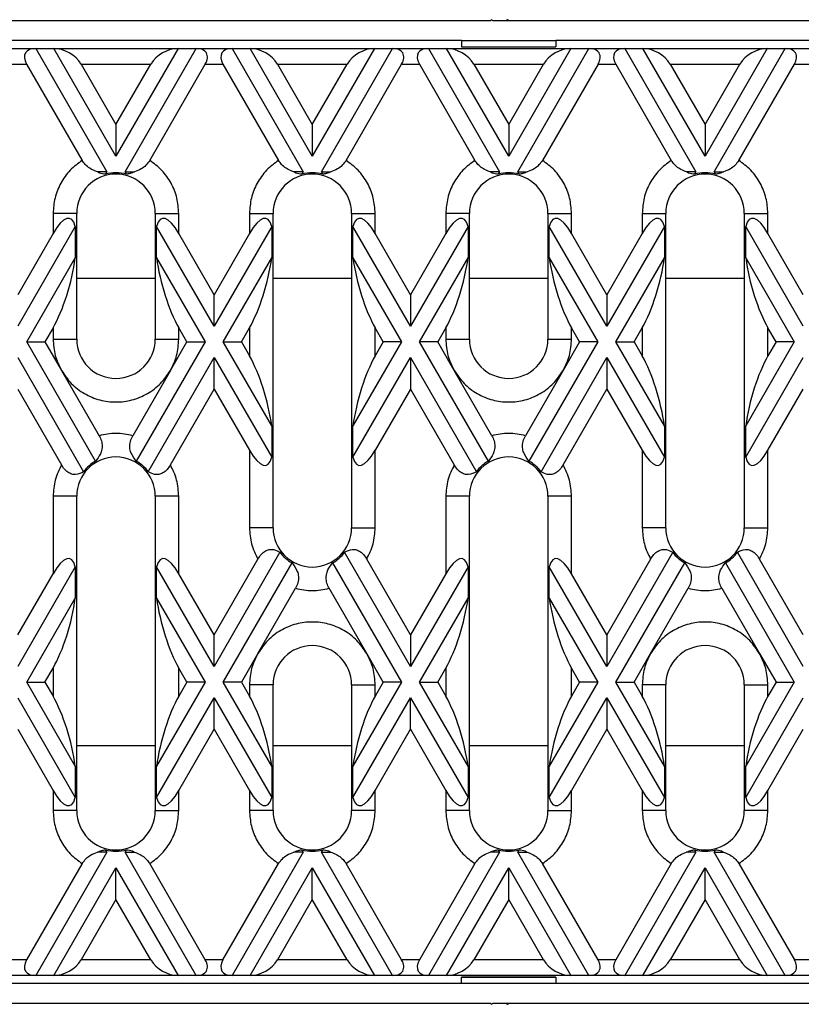
# Model space of a CAD drawing. Units: millimetres. Extents: x -486 to 5376, y -31 to 3696.
# Drawn here: x 2429 to 2678, y 1614 to 1927 of the extents above; entities that cross this region are included whole.
import ezdxf

# ---------------------------------------------------------------- set-up
doc = ezdxf.new("R2010")
doc.units = ezdxf.units.MM
doc.header["$LTSCALE"] = 10

msp = doc.modelspace()

# ---------------------------------------------------------------- linework, layer by layer
at = {"color": 7, "linetype": 'Continuous', "lineweight": 30}
for p, q in [((2578.627, 1926.835), (2271.877, 1926.835)), ((2579.002, 1927.21), (2578.627, 1926.835)), ((2579.377, 1926.835), (2579.002, 1927.21)), ((2583.627, 1926.835), (2579.377, 1926.835)), ((2584.002, 1927.21), (2583.627, 1926.835)), ((2584.377, 1926.835), (2583.627, 1926.835)), ((2584.377, 1926.835), (2584.002, 1927.21)), ((2896.877, 1926.835), (2584.377, 1926.835)), ((2569.377, 1920.585), (2286.877, 1920.585)), ((2569.377, 1920.585), (2599.377, 1920.585)), ((2569.377, 1920.585), (2569.377, 1918.588)), ((2819.377, 1920.585), (2599.377, 1920.585)), ((2599.377, 1920.585), (2599.377, 1918.588)), ((2422.423, 1918.085), (2433.831, 1918.085)), ((2433.831, 1918.085), (2456.49, 1878.838)), ((2433.831, 1918.085), (2439.605, 1918.085)), ((2459.377, 1883.838), (2439.605, 1918.085)), ((2439.605, 1918.085), (2479.149, 1918.085)), ((2479.149, 1918.085), (2459.377, 1883.838)), ((2462.264, 1878.838), (2484.923, 1918.085)), ((2479.149, 1918.085), (2484.923, 1918.085)), ((2484.923, 1918.085), (2496.331, 1918.085)), ((2496.331, 1918.085), (2518.99, 1878.838)), ((2496.331, 1918.085), (2502.104, 1918.085)), ((2521.877, 1883.838), (2502.104, 1918.085)), ((2502.104, 1918.085), (2541.649, 1918.085)), ((2541.649, 1918.085), (2521.877, 1883.838)), ((2524.764, 1878.838), (2547.423, 1918.085)), ((2541.649, 1918.085), (2547.423, 1918.085)), ((2547.423, 1918.085), (2558.831, 1918.085)), ((2558.831, 1918.085), (2581.49, 1878.838)), ((2558.831, 1918.085), (2564.604, 1918.085)), ((2584.377, 1883.838), (2564.604, 1918.085)), ((2564.604, 1918.085), (2604.149, 1918.085)), ((2569.374, 1918.534), (2599.38, 1918.534)), ((2569.377, 1918.588), (2599.377, 1918.588)), ((2604.149, 1918.085), (2584.377, 1883.838)), ((2587.264, 1878.838), (2609.923, 1918.085)), ((2604.149, 1918.085), (2609.923, 1918.085)), ((2609.923, 1918.085), (2621.331, 1918.085)), ((2621.331, 1918.085), (2643.99, 1878.838)), ((2621.331, 1918.085), (2627.104, 1918.085)), ((2646.877, 1883.838), (2627.104, 1918.085)), ((2627.104, 1918.085), (2666.649, 1918.085)), ((2666.649, 1918.085), (2646.877, 1883.838)), ((2649.764, 1878.838), (2672.423, 1918.085)), ((2666.649, 1918.085), (2672.423, 1918.085)), ((2672.423, 1918.085), (2683.831, 1918.085)), ((2425.31, 1913.085), (2430.944, 1913.085)), ((2430.944, 1913.085), (2448.63, 1882.452)), ((2448.265, 1913.085), (2459.377, 1893.838)), ((2448.265, 1913.085), (2470.489, 1913.085)), ((2459.377, 1893.838), (2470.489, 1913.085)), ((2470.124, 1882.452), (2487.81, 1913.085)), ((2487.81, 1913.085), (2493.444, 1913.085)), ((2493.444, 1913.085), (2511.13, 1882.452)), ((2510.765, 1913.085), (2521.877, 1893.838)), ((2510.765, 1913.085), (2532.989, 1913.085)), ((2521.877, 1893.838), (2532.989, 1913.085)), ((2532.624, 1882.452), (2550.31, 1913.085)), ((2550.31, 1913.085), (2555.944, 1913.085)), ((2555.944, 1913.085), (2573.63, 1882.452)), ((2573.265, 1913.085), (2584.377, 1893.838)), ((2573.265, 1913.085), (2595.489, 1913.085)), ((2584.377, 1893.838), (2595.489, 1913.085)), ((2612.81, 1913.085), (2595.124, 1882.452)), ((2612.81, 1913.085), (2618.444, 1913.085)), ((2618.444, 1913.085), (2636.13, 1882.452)), ((2635.765, 1913.085), (2646.877, 1893.838)), ((2635.765, 1913.085), (2657.989, 1913.085)), ((2646.877, 1893.838), (2657.989, 1913.085)), ((2657.624, 1882.452), (2675.31, 1913.085)), ((2675.31, 1913.085), (2680.944, 1913.085)), ((2459.377, 1893.838), (2459.377, 1883.838)), ((2521.877, 1893.838), (2521.877, 1883.838)), ((2584.377, 1893.838), (2584.377, 1883.838)), ((2646.877, 1893.838), (2646.877, 1883.838)), ((2456.49, 1878.838), (2453.484, 1878.838)), ((2456.49, 1878.838), (2456.052, 1878.079)), ((2462.264, 1878.838), (2465.27, 1878.838)), ((2462.702, 1878.079), (2462.264, 1878.838)), ((2518.99, 1878.838), (2515.984, 1878.838)), ((2518.99, 1878.838), (2518.552, 1878.079)), ((2524.764, 1878.838), (2527.77, 1878.838)), ((2525.202, 1878.079), (2524.764, 1878.838)), ((2581.49, 1878.838), (2578.484, 1878.838)), ((2581.49, 1878.838), (2581.052, 1878.079)), ((2587.264, 1878.838), (2590.27, 1878.838)), ((2587.702, 1878.079), (2587.264, 1878.838)), ((2643.99, 1878.838), (2640.984, 1878.838)), ((2643.99, 1878.838), (2643.552, 1878.079)), ((2649.764, 1878.838), (2652.77, 1878.838)), ((2650.202, 1878.079), (2649.764, 1878.838)), ((2439.377, 1865.585), (2439.377, 1859.197)), ((2446.877, 1865.585), (2439.377, 1865.585)), ((2446.877, 1825.585), (2446.877, 1865.585)), ((2471.877, 1865.585), (2471.877, 1825.585)), ((2471.877, 1865.585), (2479.377, 1865.585)), ((2479.377, 1859.197), (2479.377, 1865.585)), ((2501.877, 1865.585), (2501.877, 1859.197)), ((2501.877, 1865.585), (2509.377, 1865.585)), ((2509.377, 1765.585), (2509.377, 1865.585)), ((2534.377, 1865.585), (2534.377, 1765.585)), ((2534.377, 1865.585), (2541.877, 1865.585)), ((2541.877, 1859.197), (2541.877, 1865.585)), ((2564.377, 1865.585), (2564.377, 1859.197)), ((2571.877, 1865.585), (2564.377, 1865.585)), ((2571.877, 1825.585), (2571.877, 1865.585)), ((2596.877, 1865.585), (2596.877, 1825.585)), ((2596.877, 1865.585), (2604.377, 1865.585)), ((2604.377, 1859.197), (2604.377, 1865.585)), ((2626.877, 1865.585), (2626.877, 1859.197)), ((2626.877, 1865.585), (2634.377, 1865.585)), ((2634.377, 1765.585), (2634.377, 1865.585)), ((2659.377, 1865.585), (2659.377, 1765.585)), ((2659.377, 1865.585), (2666.877, 1865.585)), ((2666.877, 1859.197), (2666.877, 1865.585)), ((2446.448, 1861.444), (2428.127, 1829.711)), ((2446.448, 1861.444), (2446.448, 1851.444)), ((2472.306, 1851.444), (2472.306, 1861.444)), ((2490.627, 1829.711), (2472.306, 1861.444)), ((2508.948, 1861.444), (2490.627, 1829.711)), ((2508.948, 1861.444), (2508.948, 1851.444)), ((2534.806, 1851.444), (2534.806, 1861.444)), ((2553.127, 1829.711), (2534.806, 1861.444)), ((2571.448, 1861.444), (2553.127, 1829.711)), ((2571.448, 1861.444), (2571.448, 1851.444)), ((2597.306, 1851.444), (2597.306, 1861.444)), ((2615.627, 1829.711), (2597.306, 1861.444)), ((2633.948, 1861.444), (2615.627, 1829.711)), ((2633.948, 1861.444), (2633.948, 1851.444)), ((2659.806, 1851.444), (2659.806, 1861.444)), ((2678.127, 1829.711), (2659.806, 1861.444)), ((2439.377, 1859.197), (2428.127, 1839.711)), ((2490.627, 1839.711), (2479.377, 1859.197)), ((2501.877, 1859.197), (2490.627, 1839.711)), ((2553.127, 1839.711), (2541.877, 1859.197)), ((2564.377, 1859.197), (2553.127, 1839.711)), ((2615.627, 1839.711), (2604.377, 1859.197)), ((2626.877, 1859.197), (2615.627, 1839.711)), ((2678.127, 1839.711), (2666.877, 1859.197)), ((2431.014, 1824.711), (2446.448, 1851.444)), ((2472.306, 1851.444), (2487.74, 1824.711)), ((2493.514, 1824.711), (2508.948, 1851.444)), ((2534.806, 1851.444), (2550.24, 1824.711)), ((2556.014, 1824.711), (2571.448, 1851.444)), ((2597.306, 1851.444), (2612.74, 1824.711)), ((2618.514, 1824.711), (2633.948, 1851.444)), ((2659.806, 1851.444), (2675.24, 1824.711)), ((2490.627, 1829.711), (2490.627, 1839.711)), ((2553.127, 1839.711), (2553.127, 1829.711)), ((2615.627, 1839.711), (2615.627, 1829.711)), ((2439.377, 1829.197), (2436.787, 1824.711)), ((2439.377, 1829.197), (2439.377, 1825.585)), ((2479.377, 1825.585), (2479.377, 1829.197)), ((2481.967, 1824.711), (2479.377, 1829.197)), ((2499.287, 1824.711), (2501.877, 1829.197)), ((2501.877, 1829.197), (2501.877, 1820.226)), ((2541.877, 1820.226), (2541.877, 1829.197)), ((2544.467, 1824.711), (2541.877, 1829.197)), ((2564.377, 1829.197), (2561.787, 1824.711)), ((2564.377, 1829.197), (2564.377, 1825.585)), ((2604.377, 1825.585), (2604.377, 1829.197)), ((2606.967, 1824.711), (2604.377, 1829.197)), ((2624.287, 1824.711), (2626.877, 1829.197)), ((2626.877, 1829.197), (2626.877, 1820.226)), ((2666.877, 1820.226), (2666.877, 1829.197)), ((2669.467, 1824.711), (2666.877, 1829.197)), ((2452.912, 1786.781), (2431.014, 1824.711)), ((2431.014, 1824.711), (2436.787, 1824.711)), ((2436.787, 1824.711), (2442.056, 1815.585)), ((2439.377, 1825.585), (2446.877, 1825.585)), ((2487.74, 1824.711), (2465.841, 1786.781)), ((2471.877, 1825.585), (2479.377, 1825.585)), ((2476.697, 1815.585), (2481.967, 1824.711)), ((2481.967, 1824.711), (2487.74, 1824.711)), ((2493.514, 1824.711), (2499.287, 1824.711)), ((2508.948, 1797.978), (2493.514, 1824.711)), ((2499.287, 1824.711), (2501.877, 1820.226)), ((2550.24, 1824.711), (2534.806, 1797.978)), ((2544.467, 1824.711), (2541.877, 1820.226)), ((2550.24, 1824.711), (2544.467, 1824.711)), ((2577.912, 1786.781), (2556.014, 1824.711)), ((2561.787, 1824.711), (2556.014, 1824.711)), ((2567.056, 1815.585), (2561.787, 1824.711)), ((2564.377, 1825.585), (2571.877, 1825.585)), ((2612.74, 1824.711), (2590.841, 1786.781)), ((2596.877, 1825.585), (2604.377, 1825.585)), ((2606.967, 1824.711), (2601.697, 1815.585)), ((2612.74, 1824.711), (2606.967, 1824.711)), ((2618.514, 1824.711), (2624.287, 1824.711)), ((2633.948, 1797.978), (2618.514, 1824.711)), ((2624.287, 1824.711), (2626.877, 1820.226)), ((2675.24, 1824.711), (2659.806, 1797.978)), ((2669.467, 1824.711), (2666.877, 1820.226)), ((2675.24, 1824.711), (2669.467, 1824.711)), ((2428.127, 1819.711), (2449.085, 1783.41)), ((2469.669, 1783.41), (2490.627, 1819.711)), ((2490.627, 1809.711), (2490.627, 1819.711)), ((2490.627, 1819.711), (2508.948, 1787.978)), ((2534.806, 1787.978), (2553.127, 1819.711)), ((2553.127, 1819.711), (2553.127, 1809.711)), ((2553.127, 1819.711), (2574.085, 1783.41)), ((2594.669, 1783.41), (2615.627, 1819.711)), ((2615.627, 1819.711), (2615.627, 1809.711)), ((2615.627, 1819.711), (2633.948, 1787.978)), ((2659.806, 1787.978), (2678.127, 1819.711)), ((2442.056, 1815.585), (2454.025, 1794.855)), ((2476.697, 1815.585), (2464.729, 1794.855)), ((2579.025, 1794.855), (2567.056, 1815.585)), ((2601.697, 1815.585), (2589.729, 1794.855)), ((2428.127, 1809.711), (2442.056, 1785.585)), ((2476.697, 1785.585), (2490.627, 1809.711)), ((2490.627, 1809.711), (2501.877, 1790.226)), ((2553.127, 1809.711), (2541.877, 1790.226)), ((2553.127, 1809.711), (2567.056, 1785.585)), ((2601.697, 1785.585), (2615.627, 1809.711)), ((2615.627, 1809.711), (2626.877, 1790.226)), ((2666.877, 1790.226), (2678.127, 1809.711)), ((2508.948, 1797.978), (2508.948, 1787.978)), ((2534.806, 1787.978), (2534.806, 1797.978)), ((2633.948, 1797.978), (2633.948, 1787.978)), ((2659.806, 1787.978), (2659.806, 1797.978)), ((2501.877, 1790.226), (2501.877, 1765.585)), ((2541.877, 1765.585), (2541.877, 1790.226)), ((2626.877, 1790.226), (2626.877, 1765.585)), ((2666.877, 1765.585), (2666.877, 1790.226)), ((2439.377, 1775.585), (2439.377, 1750.944)), ((2446.877, 1775.585), (2439.377, 1775.585)), ((2446.877, 1675.585), (2446.877, 1775.585)), ((2471.877, 1775.585), (2471.877, 1675.585)), ((2479.377, 1775.585), (2471.877, 1775.585)), ((2479.377, 1750.944), (2479.377, 1775.585)), ((2564.377, 1775.585), (2564.377, 1750.944)), ((2571.877, 1775.585), (2564.377, 1775.585)), ((2571.877, 1675.585), (2571.877, 1775.585)), ((2596.877, 1775.585), (2596.877, 1675.585)), ((2604.377, 1775.585), (2596.877, 1775.585)), ((2604.377, 1750.944), (2604.377, 1775.585)), ((2509.377, 1765.585), (2501.877, 1765.585)), ((2534.377, 1765.585), (2541.877, 1765.585)), ((2634.377, 1765.585), (2626.877, 1765.585)), ((2659.377, 1765.585), (2666.877, 1765.585)), ((2511.585, 1757.759), (2490.627, 1721.458)), ((2553.127, 1721.458), (2532.169, 1757.759)), ((2636.585, 1757.759), (2615.627, 1721.458)), ((2678.127, 1721.458), (2657.168, 1757.759)), ((2490.627, 1731.458), (2504.556, 1755.585)), ((2493.514, 1716.458), (2515.412, 1754.388)), ((2528.341, 1754.388), (2550.24, 1716.458)), ((2553.127, 1731.458), (2539.197, 1755.585)), ((2629.556, 1755.585), (2615.627, 1731.458)), ((2618.514, 1716.458), (2640.412, 1754.388)), ((2653.341, 1754.388), (2675.24, 1716.458)), ((2678.127, 1731.458), (2664.197, 1755.585)), ((2446.448, 1753.191), (2428.127, 1721.458)), ((2446.448, 1753.191), (2446.448, 1743.191)), ((2472.306, 1743.191), (2472.306, 1753.191)), ((2490.627, 1721.458), (2472.306, 1753.191)), ((2571.448, 1753.191), (2553.127, 1721.458)), ((2571.448, 1753.191), (2571.448, 1743.191)), ((2597.306, 1743.191), (2597.306, 1753.191)), ((2615.627, 1721.458), (2597.306, 1753.191)), ((2428.127, 1731.458), (2439.377, 1750.944)), ((2490.627, 1731.458), (2479.377, 1750.944)), ((2564.377, 1750.944), (2553.127, 1731.458)), ((2615.627, 1731.458), (2604.377, 1750.944)), ((2504.556, 1725.585), (2516.525, 1746.314)), ((2539.197, 1725.585), (2527.229, 1746.314)), ((2629.556, 1725.585), (2641.525, 1746.314)), ((2652.229, 1746.314), (2664.197, 1725.585)), ((2431.014, 1716.458), (2446.448, 1743.191)), ((2472.306, 1743.191), (2487.74, 1716.458)), ((2556.014, 1716.458), (2571.448, 1743.191)), ((2597.306, 1743.191), (2612.74, 1716.458)), ((2490.627, 1721.458), (2490.627, 1731.458)), ((2553.127, 1731.458), (2553.127, 1721.458)), ((2615.627, 1731.458), (2615.627, 1721.458)), ((2504.556, 1725.585), (2499.287, 1716.458)), ((2544.467, 1716.458), (2539.197, 1725.585)), ((2624.287, 1716.458), (2629.556, 1725.585)), ((2664.197, 1725.585), (2669.467, 1716.458)), ((2436.787, 1716.458), (2439.377, 1720.944)), ((2439.377, 1720.944), (2439.377, 1711.973)), ((2479.377, 1711.973), (2479.377, 1720.944)), ((2481.967, 1716.458), (2479.377, 1720.944)), ((2561.787, 1716.458), (2564.377, 1720.944)), ((2564.377, 1720.944), (2564.377, 1711.973)), ((2604.377, 1711.973), (2604.377, 1720.944)), ((2606.967, 1716.458), (2604.377, 1720.944)), ((2431.014, 1716.458), (2436.787, 1716.458)), ((2446.448, 1689.725), (2431.014, 1716.458)), ((2436.787, 1716.458), (2439.377, 1711.973)), ((2487.74, 1716.458), (2472.306, 1689.725)), ((2481.967, 1716.458), (2479.377, 1711.973)), ((2487.74, 1716.458), (2481.967, 1716.458)), ((2499.287, 1716.458), (2493.514, 1716.458)), ((2508.948, 1689.725), (2493.514, 1716.458)), ((2499.287, 1716.458), (2501.877, 1711.973)), ((2501.877, 1715.585), (2501.877, 1711.973)), ((2509.377, 1715.585), (2501.877, 1715.585)), ((2509.377, 1675.585), (2509.377, 1715.585)), ((2534.377, 1715.585), (2534.377, 1675.585)), ((2534.377, 1715.585), (2541.877, 1715.585)), ((2550.24, 1716.458), (2534.806, 1689.725)), ((2544.467, 1716.458), (2541.877, 1711.973)), ((2541.877, 1711.973), (2541.877, 1715.585)), ((2550.24, 1716.458), (2544.467, 1716.458)), ((2556.014, 1716.458), (2561.787, 1716.458)), ((2571.448, 1689.725), (2556.014, 1716.458)), ((2561.787, 1716.458), (2564.377, 1711.973)), ((2612.74, 1716.458), (2597.306, 1689.725)), ((2606.967, 1716.458), (2604.377, 1711.973)), ((2612.74, 1716.458), (2606.967, 1716.458)), ((2618.514, 1716.458), (2624.287, 1716.458)), ((2633.948, 1689.725), (2618.514, 1716.458)), ((2624.287, 1716.458), (2626.877, 1711.973)), ((2626.877, 1715.585), (2626.877, 1711.973)), ((2634.377, 1715.585), (2626.877, 1715.585)), ((2634.377, 1675.585), (2634.377, 1715.585)), ((2659.377, 1715.585), (2659.377, 1675.585)), ((2659.377, 1715.585), (2666.877, 1715.585)), ((2675.24, 1716.458), (2659.806, 1689.725)), ((2669.467, 1716.458), (2666.877, 1711.973)), ((2666.877, 1711.973), (2666.877, 1715.585)), ((2669.467, 1716.458), (2675.24, 1716.458)), ((2428.127, 1711.458), (2446.448, 1679.725)), ((2472.306, 1679.725), (2490.627, 1711.458)), ((2490.627, 1701.458), (2490.627, 1711.458)), ((2490.627, 1711.458), (2508.948, 1679.725)), ((2534.806, 1679.725), (2553.127, 1711.458)), ((2553.127, 1701.458), (2553.127, 1711.458)), ((2553.127, 1711.458), (2571.448, 1679.725)), ((2597.306, 1679.725), (2615.627, 1711.458)), ((2615.627, 1711.458), (2615.627, 1701.458)), ((2615.627, 1711.458), (2633.948, 1679.725)), ((2659.806, 1679.725), (2678.127, 1711.458)), ((2428.127, 1701.458), (2439.377, 1681.973)), ((2479.377, 1681.973), (2490.627, 1701.458)), ((2490.627, 1701.458), (2501.877, 1681.973)), ((2541.877, 1681.973), (2553.127, 1701.458)), ((2553.127, 1701.458), (2564.377, 1681.973)), ((2615.627, 1701.458), (2604.377, 1681.973)), ((2615.627, 1701.458), (2626.877, 1681.973)), ((2666.877, 1681.973), (2678.127, 1701.458)), ((2446.448, 1689.725), (2446.448, 1679.725)), ((2472.306, 1679.725), (2472.306, 1689.725)), ((2508.948, 1689.725), (2508.948, 1679.725)), ((2534.806, 1679.725), (2534.806, 1689.725)), ((2571.448, 1689.725), (2571.448, 1679.725)), ((2597.306, 1679.725), (2597.306, 1689.725)), ((2633.948, 1689.725), (2633.948, 1679.725)), ((2659.806, 1679.725), (2659.806, 1689.725)), ((2439.377, 1681.973), (2439.377, 1675.585)), ((2479.377, 1675.585), (2479.377, 1681.973)), ((2501.877, 1681.973), (2501.877, 1675.585)), ((2541.877, 1675.585), (2541.877, 1681.973)), ((2564.377, 1681.973), (2564.377, 1675.585)), ((2604.377, 1675.585), (2604.377, 1681.973)), ((2626.877, 1681.973), (2626.877, 1675.585)), ((2666.877, 1675.585), (2666.877, 1681.973)), ((2446.877, 1675.585), (2439.377, 1675.585)), ((2471.877, 1675.585), (2479.377, 1675.585)), ((2509.377, 1675.585), (2501.877, 1675.585)), ((2541.877, 1675.585), (2534.377, 1675.585)), ((2571.877, 1675.585), (2564.377, 1675.585)), ((2596.877, 1675.585), (2604.377, 1675.585)), ((2634.377, 1675.585), (2626.877, 1675.585)), ((2666.877, 1675.585), (2659.377, 1675.585)), ((2456.49, 1662.331), (2433.831, 1623.085)), ((2456.49, 1662.331), (2453.484, 1662.331)), ((2456.052, 1663.091), (2456.49, 1662.331)), ((2462.264, 1662.331), (2462.702, 1663.091)), ((2484.923, 1623.085), (2462.264, 1662.331)), ((2462.264, 1662.331), (2465.27, 1662.331)), ((2518.99, 1662.331), (2496.331, 1623.085)), ((2518.99, 1662.331), (2515.984, 1662.331)), ((2518.552, 1663.091), (2518.99, 1662.331)), ((2524.764, 1662.331), (2525.202, 1663.091)), ((2547.423, 1623.085), (2524.764, 1662.331)), ((2524.764, 1662.331), (2527.77, 1662.331)), ((2581.49, 1662.331), (2558.831, 1623.085)), ((2581.49, 1662.331), (2578.484, 1662.331)), ((2581.052, 1663.091), (2581.49, 1662.331)), ((2587.264, 1662.331), (2587.702, 1663.091)), ((2609.923, 1623.085), (2587.264, 1662.331)), ((2587.264, 1662.331), (2590.27, 1662.331)), ((2643.99, 1662.331), (2621.331, 1623.085)), ((2643.99, 1662.331), (2640.984, 1662.331)), ((2643.552, 1663.091), (2643.99, 1662.331)), ((2649.764, 1662.331), (2650.202, 1663.091)), ((2672.423, 1623.085), (2649.764, 1662.331)), ((2649.764, 1662.331), (2652.77, 1662.331)), ((2448.63, 1658.717), (2430.944, 1628.085)), ((2439.605, 1623.085), (2459.377, 1657.331)), ((2459.377, 1647.331), (2459.377, 1657.331)), ((2459.377, 1657.331), (2479.149, 1623.085)), ((2487.81, 1628.085), (2470.124, 1658.717)), ((2493.444, 1628.085), (2511.13, 1658.717)), ((2502.104, 1623.085), (2521.877, 1657.331)), ((2521.877, 1647.331), (2521.877, 1657.331)), ((2521.877, 1657.331), (2541.649, 1623.085)), ((2550.31, 1628.085), (2532.624, 1658.717)), ((2573.63, 1658.717), (2555.944, 1628.085)), ((2564.604, 1623.085), (2584.377, 1657.331)), ((2584.377, 1647.331), (2584.377, 1657.331)), ((2584.377, 1657.331), (2604.149, 1623.085)), ((2612.81, 1628.085), (2595.124, 1658.717)), ((2636.13, 1658.717), (2618.444, 1628.085)), ((2627.104, 1623.085), (2646.877, 1657.331)), ((2646.877, 1647.331), (2646.877, 1657.331)), ((2646.877, 1657.331), (2666.649, 1623.085)), ((2657.624, 1658.717), (2675.31, 1628.085)), ((2459.377, 1647.331), (2448.265, 1628.085)), ((2470.489, 1628.085), (2459.377, 1647.331)), ((2521.877, 1647.331), (2510.765, 1628.085)), ((2532.989, 1628.085), (2521.877, 1647.331)), ((2584.377, 1647.331), (2573.265, 1628.085)), ((2595.489, 1628.085), (2584.377, 1647.331)), ((2646.877, 1647.331), (2635.765, 1628.085)), ((2657.989, 1628.085), (2646.877, 1647.331)), ((2430.944, 1628.085), (2425.31, 1628.085)), ((2470.489, 1628.085), (2448.265, 1628.085)), ((2493.444, 1628.085), (2487.81, 1628.085)), ((2532.989, 1628.085), (2510.765, 1628.085)), ((2555.944, 1628.085), (2550.31, 1628.085)), ((2595.489, 1628.085), (2573.265, 1628.085)), ((2618.444, 1628.085), (2612.81, 1628.085)), ((2657.989, 1628.085), (2635.765, 1628.085)), ((2680.944, 1628.085), (2675.31, 1628.085)), ((2433.831, 1623.085), (2422.423, 1623.085)), ((2439.605, 1623.085), (2433.831, 1623.085)), ((2479.149, 1623.085), (2439.605, 1623.085)), ((2484.923, 1623.085), (2479.149, 1623.085)), ((2496.331, 1623.085), (2484.923, 1623.085)), ((2502.104, 1623.085), (2496.331, 1623.085)), ((2541.649, 1623.085), (2502.104, 1623.085)), ((2547.423, 1623.085), (2541.649, 1623.085)), ((2558.831, 1623.085), (2547.423, 1623.085)), ((2564.604, 1623.085), (2558.831, 1623.085)), ((2604.149, 1623.085), (2564.604, 1623.085)), ((2599.38, 1622.635), (2569.374, 1622.635)), ((2609.923, 1623.085), (2604.149, 1623.085)), ((2621.331, 1623.085), (2609.923, 1623.085)), ((2627.104, 1623.085), (2621.331, 1623.085)), ((2666.649, 1623.085), (2627.104, 1623.085)), ((2672.423, 1623.085), (2666.649, 1623.085)), ((2683.831, 1623.085), (2672.423, 1623.085)), ((2569.377, 1620.585), (2286.877, 1620.585)), ((2569.377, 1622.582), (2599.377, 1622.582)), ((2569.377, 1620.585), (2569.377, 1622.582)), ((2599.377, 1620.585), (2569.377, 1620.585)), ((2599.377, 1622.582), (2599.377, 1620.585)), ((2819.377, 1620.585), (2599.377, 1620.585)), ((2271.877, 1614.335), (2578.627, 1614.335)), ((2578.627, 1614.335), (2579.002, 1613.96)), ((2579.002, 1613.96), (2579.377, 1614.335)), ((2579.377, 1614.335), (2583.627, 1614.335)), ((2583.627, 1614.335), (2584.377, 1614.335)), ((2583.627, 1614.335), (2584.002, 1613.96)), ((2584.002, 1613.96), (2584.377, 1614.335)), ((2584.377, 1614.335), (2896.877, 1614.335))]:
    msp.add_line(p, q, dxfattribs=at)
at = {"color": 8, "linetype": 'Continuous', "lineweight": 30}
for p, q in [((2446.877, 1844.928), (2471.877, 1844.928)), ((2509.377, 1844.928), (2534.377, 1844.928)), ((2571.877, 1844.928), (2596.877, 1844.928)), ((2634.377, 1844.928), (2659.377, 1844.928)), ((2471.877, 1696.241), (2446.877, 1696.241)), ((2534.377, 1696.241), (2509.377, 1696.241)), ((2596.877, 1696.241), (2571.877, 1696.241)), ((2659.377, 1696.241), (2634.377, 1696.241))]:
    msp.add_line(p, q, dxfattribs=at)
at = {"color": 7, "linetype": 'Continuous', "lineweight": 30}
for centre, radius, start, end in [((2459.377, 1865.585), 12.5, 360, 180), ((2459.377, 1865.585), 12.929, 75.09736, 104.90264), ((2521.877, 1865.585), 12.5, 360, 180), ((2521.877, 1865.585), 12.929, 75.09736, 104.90264), ((2584.377, 1865.585), 12.5, 360, 180), ((2584.377, 1865.585), 12.929, 75.09736, 104.90264), ((2646.877, 1865.585), 12.5, 360, 180), ((2646.877, 1865.585), 12.929, 75.09736, 104.90264), ((2459.377, 1825.585), 12.5, 180, 0), ((2584.377, 1825.585), 12.5, 180, 0), ((2459.377, 1775.585), 12.5, 360, 180), ((2459.377, 1775.585), 12.929, 120, 142.75115), ((2459.377, 1775.585), 12.929, 37.24885, 60), ((2584.377, 1775.585), 12.5, 360, 180), ((2584.377, 1775.585), 12.929, 120, 142.75115), ((2584.377, 1775.585), 12.929, 37.24885, 60), ((2521.877, 1765.585), 12.5, 180, 360), ((2646.877, 1765.585), 12.5, 180, 360), ((2521.877, 1765.585), 12.929, 217.24885, 240), ((2521.877, 1765.585), 12.929, 300, 322.75115), ((2646.877, 1765.585), 12.929, 217.24885, 240), ((2646.877, 1765.585), 12.929, 300, 322.75115), ((2521.877, 1715.585), 12.5, 0, 180), ((2646.877, 1715.585), 12.5, 0, 180), ((2459.377, 1675.585), 12.5, 180, 0), ((2521.877, 1675.585), 12.5, 180, 360), ((2584.377, 1675.585), 12.5, 180, 0), ((2646.877, 1675.585), 12.5, 180, 360), ((2459.377, 1675.585), 12.929, 255.09736, 284.90264), ((2521.877, 1675.585), 12.929, 255.09736, 284.90264), ((2584.377, 1675.585), 12.929, 255.09736, 284.90264), ((2646.877, 1675.585), 12.929, 255.09736, 284.90264)]:
    msp.add_arc(centre, radius, start, end, dxfattribs=at)
for centre, major_axis, ratio, start_param, end_param in [((2436.718, 1913.085), (6.124, -3.536), 0.5773503, 2.3561945, 3.9269908), ((2442.491, 1913.085), (6.124, -3.536), 0.5773503, 0.7853982, 2.3561945), ((2476.263, 1913.085), (6.124, 3.536), 0.5773503, 0.7853982, 2.3561945), ((2482.036, 1913.085), (6.124, 3.536), 0.5773503, 5.4977871, 7.0685835), ((2499.218, 1913.085), (6.124, -3.536), 0.5773503, 2.3561945, 3.9269908), ((2504.991, 1913.085), (6.124, -3.536), 0.5773503, 0.7853982, 2.3561945), ((2538.763, 1913.085), (6.124, 3.536), 0.5773503, 0.7853982, 2.3561945), ((2544.536, 1913.085), (6.124, 3.536), 0.5773503, 5.4977871, 7.0685835), ((2561.718, 1913.085), (6.124, -3.536), 0.5773503, 2.3561945, 3.9269908), ((2567.491, 1913.085), (6.124, -3.536), 0.5773503, 0.7853982, 2.3561945), ((2601.263, 1913.085), (6.124, 3.536), 0.5773503, 0.7853982, 2.3561945), ((2607.036, 1913.085), (6.124, 3.536), 0.5773503, 5.4977871, 7.0685835), ((2624.218, 1913.085), (6.124, -3.536), 0.5773503, 2.3561945, 3.9269908), ((2629.991, 1913.085), (6.124, -3.536), 0.5773503, 0.7853982, 2.3561945), ((2663.763, 1913.085), (6.124, 3.536), 0.5773503, 0.7853982, 2.3561945), ((2669.536, 1913.085), (6.124, 3.536), 0.5773503, 5.4977871, 7.0685835), ((2439.377, 1844.197), (5.303, 19.792), 0.2679492, 5.8376241, 7.0685835), ((2479.377, 1844.197), (-5.303, 19.792), 0.2679492, 5.4977871, 6.7287466), ((2501.877, 1844.197), (5.303, 19.792), 0.2679492, 5.8376241, 7.0685835), ((2541.877, 1844.197), (-5.303, 19.792), 0.2679492, 5.4977871, 6.7287466), ((2564.377, 1844.197), (5.303, 19.792), 0.2679492, 5.8376241, 7.0685835), ((2604.377, 1844.197), (-5.303, 19.792), 0.2679492, 5.4977871, 6.7287466), ((2626.877, 1844.197), (5.303, 19.792), 0.2679492, 5.8376241, 7.0685835), ((2666.877, 1844.197), (-5.303, 19.792), 0.2679492, 5.4977871, 6.7287466), ((2439.377, 1844.197), (5.303, 19.792), 0.2679492, 3.9269908, 5.1579502), ((2479.377, 1844.197), (-5.303, 19.792), 0.2679492, 1.1252351, 2.3561945), ((2501.877, 1844.197), (5.303, 19.792), 0.2679492, 3.9269908, 5.1579502), ((2541.877, 1844.197), (-5.303, 19.792), 0.2679492, 1.1252351, 2.3561945), ((2564.377, 1844.197), (5.303, 19.792), 0.2679492, 3.9269908, 5.1579502), ((2604.377, 1844.197), (-5.303, 19.792), 0.2679492, 1.1252351, 2.3561945), ((2626.877, 1844.197), (5.303, 19.792), 0.2679492, 3.9269908, 5.1579502), ((2666.877, 1844.197), (-5.303, 19.792), 0.2679492, 1.1252351, 2.3561945), ((2501.877, 1805.226), (-5.303, 19.792), 0.2679492, 4.2668277, 5.4977871), ((2541.877, 1805.226), (5.303, 19.792), 0.2679492, 0.7853982, 2.0163576), ((2626.877, 1805.226), (-5.303, 19.792), 0.2679492, 4.2668277, 5.4977871), ((2666.877, 1805.226), (5.303, 19.792), 0.2679492, 0.7853982, 2.0163576), ((2501.877, 1805.226), (-5.303, 19.792), 0.2679492, 2.3561945, 3.5871539), ((2541.877, 1805.226), (5.303, 19.792), 0.2679492, 2.6960314, 3.9269908), ((2626.877, 1805.226), (-5.303, 19.792), 0.2679492, 2.3561945, 3.5871539), ((2666.877, 1805.226), (5.303, 19.792), 0.2679492, 2.6960314, 3.9269908), ((2439.377, 1735.944), (5.303, 19.792), 0.2679492, 5.8376241, 7.0685835), ((2479.377, 1735.944), (-5.303, 19.792), 0.2679492, 5.4977871, 6.7287466), ((2564.377, 1735.944), (5.303, 19.792), 0.2679492, 5.8376241, 7.0685835), ((2604.377, 1735.944), (-5.303, 19.792), 0.2679492, 5.4977871, 6.7287466), ((2439.377, 1735.944), (5.303, 19.792), 0.2679492, 3.9269908, 5.1579502), ((2479.377, 1735.944), (-5.303, 19.792), 0.2679492, 1.1252351, 2.3561945), ((2564.377, 1735.944), (5.303, 19.792), 0.2679492, 3.9269908, 5.1579502), ((2604.377, 1735.944), (-5.303, 19.792), 0.2679492, 1.1252351, 2.3561945), ((2439.377, 1696.973), (-5.303, 19.792), 0.2679492, 4.2668277, 5.4977871), ((2479.377, 1696.973), (5.303, 19.792), 0.2679492, 0.7853982, 2.0163576), ((2501.877, 1696.973), (-5.303, 19.792), 0.2679492, 4.2668277, 5.4977871), ((2541.877, 1696.973), (5.303, 19.792), 0.2679492, 0.7853982, 2.0163576), ((2564.377, 1696.973), (-5.303, 19.792), 0.2679492, 4.2668277, 5.4977871), ((2604.377, 1696.973), (5.303, 19.792), 0.2679492, 0.7853982, 2.0163576), ((2626.877, 1696.973), (-5.303, 19.792), 0.2679492, 4.2668277, 5.4977871), ((2666.877, 1696.973), (5.303, 19.792), 0.2679492, 0.7853982, 2.0163576), ((2439.377, 1696.973), (-5.303, 19.792), 0.2679492, 2.3561945, 3.5871539), ((2479.377, 1696.973), (5.303, 19.792), 0.2679492, 2.6960314, 3.9269908), ((2501.877, 1696.973), (-5.303, 19.792), 0.2679492, 2.3561945, 3.5871539), ((2541.877, 1696.973), (5.303, 19.792), 0.2679492, 2.6960314, 3.9269908), ((2564.377, 1696.973), (-5.303, 19.792), 0.2679492, 2.3561945, 3.5871539), ((2604.377, 1696.973), (5.303, 19.792), 0.2679492, 2.6960314, 3.9269908), ((2626.877, 1696.973), (-5.303, 19.792), 0.2679492, 2.3561945, 3.5871539), ((2666.877, 1696.973), (5.303, 19.792), 0.2679492, 2.6960314, 3.9269908), ((2436.718, 1628.085), (6.124, 3.536), 0.5773503, 2.3561945, 3.9269908), ((2442.491, 1628.085), (6.124, 3.536), 0.5773503, 3.9269908, 5.4977871), ((2476.263, 1628.085), (6.124, -3.536), 0.5773503, 3.9269908, 5.4977871), ((2482.036, 1628.085), (6.124, -3.536), 0.5773503, 5.4977871, 7.0685835), ((2499.218, 1628.085), (6.124, 3.536), 0.5773503, 2.3561945, 3.9269908), ((2504.991, 1628.085), (6.124, 3.536), 0.5773503, 3.9269908, 5.4977871), ((2538.763, 1628.085), (6.124, -3.536), 0.5773503, 3.9269908, 5.4977871), ((2544.536, 1628.085), (6.124, -3.536), 0.5773503, 5.4977871, 7.0685835), ((2561.718, 1628.085), (6.124, 3.536), 0.5773503, 2.3561945, 3.9269908), ((2567.491, 1628.085), (6.124, 3.536), 0.5773503, 3.9269908, 5.4977871), ((2601.263, 1628.085), (6.124, -3.536), 0.5773503, 3.9269908, 5.4977871), ((2607.036, 1628.085), (6.124, -3.536), 0.5773503, 5.4977871, 7.0685835), ((2624.218, 1628.085), (6.124, 3.536), 0.5773503, 2.3561945, 3.9269908), ((2629.991, 1628.085), (6.124, 3.536), 0.5773503, 3.9269908, 5.4977871), ((2663.763, 1628.085), (6.124, -3.536), 0.5773503, 3.9269908, 5.4977871), ((2669.536, 1628.085), (6.124, -3.536), 0.5773503, 5.4977871, 7.0685835)]:
    msp.add_ellipse(centre, major_axis=major_axis, ratio=ratio, start_param=start_param, end_param=end_param, dxfattribs=at)
for points, knots in [([(2448.63, 1882.452), (2447.304, 1881.468), (2444.61, 1879.468), (2441.675, 1875.296), (2439.733, 1870.578), (2439.494, 1867.231), (2439.377, 1865.585)], [0, 0, 0, 0, 0.2460267, 0.4999998, 0.7539756, 1, 1, 1, 1]), ([(2453.484, 1878.838), (2452.66, 1879.131), (2451.31, 1879.611), (2449.615, 1880.982), (2448.938, 1881.993), (2448.63, 1882.452)], [0, 0, 0, 0, 0.4607297, 0.7550288, 1, 1, 1, 1]), ([(2470.124, 1882.452), (2469.743, 1881.9), (2468.983, 1880.8), (2467.252, 1879.531), (2465.999, 1879.093), (2465.27, 1878.838)], [0, 0, 0, 0, 0.2962314, 0.5909931, 1, 1, 1, 1]), ([(2479.377, 1865.585), (2479.259, 1867.231), (2479.021, 1870.578), (2477.079, 1875.296), (2474.144, 1879.468), (2471.449, 1881.468), (2470.124, 1882.452)], [0, 0, 0, 0, 0.2460246, 0.5000006, 0.753976, 1, 1, 1, 1]), ([(2511.13, 1882.452), (2509.804, 1881.468), (2507.11, 1879.468), (2504.175, 1875.296), (2502.233, 1870.578), (2501.994, 1867.231), (2501.877, 1865.585)], [0, 0, 0, 0, 0.2460243, 0.5000001, 0.7539751, 1, 1, 1, 1]), ([(2515.984, 1878.838), (2515.16, 1879.131), (2513.81, 1879.611), (2512.115, 1880.982), (2511.438, 1881.993), (2511.13, 1882.452)], [0, 0, 0, 0, 0.4607261, 0.7550308, 1, 1, 1, 1]), ([(2532.624, 1882.452), (2532.243, 1881.9), (2531.483, 1880.8), (2529.752, 1879.531), (2528.499, 1879.093), (2527.77, 1878.838)], [0, 0, 0, 0, 0.2962387, 0.591001, 1, 1, 1, 1]), ([(2541.877, 1865.585), (2541.759, 1867.231), (2541.521, 1870.578), (2539.579, 1875.296), (2536.644, 1879.468), (2533.949, 1881.468), (2532.624, 1882.452)], [0, 0, 0, 0, 0.2460252, 0.5000001, 0.7539758, 1, 1, 1, 1]), ([(2573.63, 1882.452), (2572.304, 1881.468), (2569.61, 1879.468), (2566.675, 1875.296), (2564.733, 1870.578), (2564.494, 1867.231), (2564.377, 1865.585)], [0, 0, 0, 0, 0.2460243, 0.5000001, 0.7539751, 1, 1, 1, 1]), ([(2578.484, 1878.838), (2577.66, 1879.131), (2576.31, 1879.611), (2574.615, 1880.982), (2573.938, 1881.993), (2573.63, 1882.452)], [0, 0, 0, 0, 0.4607261, 0.7550308, 1, 1, 1, 1]), ([(2595.124, 1882.452), (2594.743, 1881.9), (2593.983, 1880.8), (2592.252, 1879.531), (2590.999, 1879.093), (2590.27, 1878.838)], [0, 0, 0, 0, 0.2962387, 0.591001, 1, 1, 1, 1]), ([(2604.377, 1865.585), (2604.259, 1867.231), (2604.021, 1870.578), (2602.079, 1875.296), (2599.144, 1879.468), (2596.449, 1881.468), (2595.124, 1882.452)], [0, 0, 0, 0, 0.2460249, 0.4999999, 0.7539757, 1, 1, 1, 1]), ([(2636.13, 1882.452), (2634.804, 1881.468), (2632.11, 1879.468), (2629.175, 1875.296), (2627.233, 1870.578), (2626.994, 1867.231), (2626.877, 1865.585)], [0, 0, 0, 0, 0.2460242, 0.4999999, 0.7539748, 1, 1, 1, 1]), ([(2640.984, 1878.838), (2640.16, 1879.131), (2638.81, 1879.611), (2637.115, 1880.982), (2636.438, 1881.993), (2636.13, 1882.452)], [0, 0, 0, 0, 0.4607344, 0.755031, 1, 1, 1, 1]), ([(2657.624, 1882.452), (2657.243, 1881.9), (2656.483, 1880.8), (2654.752, 1879.531), (2653.499, 1879.093), (2652.77, 1878.838)], [0, 0, 0, 0, 0.2962387, 0.591001, 1, 1, 1, 1]), ([(2666.877, 1865.585), (2666.759, 1867.231), (2666.521, 1870.578), (2664.579, 1875.296), (2661.644, 1879.468), (2658.949, 1881.468), (2657.624, 1882.452)], [0, 0, 0, 0, 0.2460249, 0.4999999, 0.7539757, 1, 1, 1, 1]), ([(2456.052, 1878.079), (2455.388, 1878.124), (2454.443, 1878.19), (2453.703, 1878.689), (2453.484, 1878.838)], [0, 0, 0, 0, 0.7027396, 1, 1, 1, 1]), ([(2465.27, 1878.838), (2464.827, 1878.594), (2464.045, 1878.163), (2463.108, 1878.104), (2462.702, 1878.079)], [0, 0, 0, 0, 0.56675413, 1, 1, 1, 1]), ([(2518.552, 1878.079), (2517.888, 1878.124), (2516.943, 1878.19), (2516.203, 1878.689), (2515.984, 1878.838)], [0, 0, 0, 0, 0.7027354, 1, 1, 1, 1]), ([(2527.77, 1878.838), (2527.327, 1878.594), (2526.545, 1878.163), (2525.608, 1878.104), (2525.202, 1878.079)], [0, 0, 0, 0, 0.56675413, 1, 1, 1, 1]), ([(2581.052, 1878.079), (2580.388, 1878.124), (2579.443, 1878.19), (2578.703, 1878.689), (2578.484, 1878.838)], [0, 0, 0, 0, 0.7027354, 1, 1, 1, 1]), ([(2590.27, 1878.838), (2589.827, 1878.594), (2589.045, 1878.163), (2588.108, 1878.104), (2587.702, 1878.079)], [0, 0, 0, 0, 0.56675413, 1, 1, 1, 1]), ([(2643.552, 1878.079), (2642.888, 1878.124), (2641.943, 1878.19), (2641.203, 1878.689), (2640.984, 1878.838)], [0, 0, 0, 0, 0.7027354, 1, 1, 1, 1]), ([(2652.77, 1878.838), (2652.327, 1878.594), (2651.545, 1878.163), (2650.608, 1878.104), (2650.202, 1878.079)], [0, 0, 0, 0, 0.56675413, 1, 1, 1, 1]), ([(2439.377, 1825.585), (2439.494, 1823.83), (2439.729, 1820.32), (2441.281, 1817.163), (2442.056, 1815.585)], [0, 0, 0, 0, 0.500001, 1, 1, 1, 1]), ([(2476.697, 1815.585), (2477.473, 1817.163), (2479.025, 1820.32), (2479.259, 1823.83), (2479.377, 1825.585)], [0, 0, 0, 0, 0.5000003, 1, 1, 1, 1]), ([(2564.377, 1825.585), (2564.494, 1823.83), (2564.729, 1820.32), (2566.281, 1817.163), (2567.056, 1815.585)], [0, 0, 0, 0, 0.4999992, 1, 1, 1, 1]), ([(2601.697, 1815.585), (2602.473, 1817.163), (2604.025, 1820.32), (2604.259, 1823.83), (2604.377, 1825.585)], [0, 0, 0, 0, 0.5000008, 1, 1, 1, 1]), ([(2442.056, 1815.585), (2443.025, 1814.164), (2444.996, 1811.272), (2449.272, 1808.067), (2454.169, 1806.034), (2459.377, 1805.364), (2464.585, 1806.034), (2469.481, 1808.067), (2473.758, 1811.272), (2475.729, 1814.164), (2476.697, 1815.585)], [0, 0, 0, 0, 0.1228344, 0.2500008, 0.3771665, 0.4999997, 0.6228346, 0.7500002, 0.8771667, 1, 1, 1, 1]), ([(2567.056, 1815.585), (2568.025, 1814.164), (2569.996, 1811.272), (2574.272, 1808.066), (2579.169, 1806.034), (2584.377, 1805.364), (2589.585, 1806.034), (2594.481, 1808.066), (2598.758, 1811.272), (2600.729, 1814.164), (2601.697, 1815.585)], [0, 0, 0, 0, 0.1228333, 0.2499996, 0.3771669, 0.5, 0.6228331, 0.7500004, 0.8771667, 1, 1, 1, 1]), ([(2464.729, 1794.855), (2462.945, 1795.22), (2459.377, 1795.949), (2455.809, 1795.22), (2454.025, 1794.855)], [0, 0, 0, 0, 0.5000034, 1, 1, 1, 1]), ([(2454.025, 1794.855), (2454.291, 1794.313), (2454.825, 1793.229), (2455.06, 1791.392), (2454.666, 1789.242), (2453.751, 1787.79), (2453.043, 1786.938), (2452.912, 1786.781)], [0, 0, 0, 0, 0.1737471, 0.3477131, 0.5587846, 0.9189406, 1, 1, 1, 1]), ([(2465.841, 1786.781), (2465.201, 1787.607), (2464.247, 1788.835), (2463.707, 1791.095), (2463.846, 1793.029), (2464.44, 1794.258), (2464.729, 1794.855)], [0, 0, 0, 0, 0.4087277, 0.6080946, 0.8092942, 1, 1, 1, 1]), ([(2579.025, 1794.855), (2579.291, 1794.313), (2579.825, 1793.229), (2580.06, 1791.392), (2579.666, 1789.242), (2578.751, 1787.79), (2578.043, 1786.938), (2577.912, 1786.781)], [0, 0, 0, 0, 0.1737468, 0.3477133, 0.5587854, 0.9189407, 1, 1, 1, 1]), ([(2590.841, 1786.781), (2590.201, 1787.607), (2589.247, 1788.835), (2588.707, 1791.095), (2588.846, 1793.029), (2589.44, 1794.258), (2589.729, 1794.855)], [0, 0, 0, 0, 0.4087261, 0.6080934, 0.8092922, 1, 1, 1, 1]), ([(2442.056, 1785.585), (2441.281, 1784.006), (2439.729, 1780.849), (2439.494, 1777.34), (2439.377, 1775.585)], [0, 0, 0, 0, 0.4999987, 1, 1, 1, 1]), ([(2449.085, 1783.41), (2448.288, 1782.973), (2447.151, 1782.351), (2445.302, 1782.533), (2444.042, 1783.186), (2442.913, 1784.248), (2442.349, 1785.128), (2442.056, 1785.585)], [0, 0, 0, 0, 0.3735132, 0.5325516, 0.6925162, 0.8402533, 1, 1, 1, 1]), ([(2476.697, 1785.585), (2476.37, 1785.08), (2475.714, 1784.067), (2474.412, 1782.962), (2472.973, 1782.41), (2471.308, 1782.495), (2470.29, 1783.063), (2469.669, 1783.41)], [0, 0, 0, 0, 0.1767416, 0.3546945, 0.5157487, 0.7042051, 1, 1, 1, 1]), ([(2479.377, 1775.585), (2479.259, 1777.34), (2479.025, 1780.849), (2477.473, 1784.006), (2476.697, 1785.585)], [0, 0, 0, 0, 0.4999999, 1, 1, 1, 1]), ([(2567.056, 1785.585), (2566.281, 1784.006), (2564.729, 1780.849), (2564.494, 1777.34), (2564.377, 1775.585)], [0, 0, 0, 0, 0.5000006, 1, 1, 1, 1]), ([(2574.085, 1783.41), (2573.288, 1782.973), (2572.151, 1782.351), (2570.302, 1782.533), (2569.042, 1783.186), (2567.913, 1784.248), (2567.349, 1785.128), (2567.056, 1785.585)], [0, 0, 0, 0, 0.3735099, 0.5325547, 0.69252, 0.8402526, 1, 1, 1, 1]), ([(2601.697, 1785.585), (2601.37, 1785.08), (2600.714, 1784.067), (2599.412, 1782.962), (2597.973, 1782.41), (2596.308, 1782.495), (2595.29, 1783.063), (2594.669, 1783.41)], [0, 0, 0, 0, 0.1767458, 0.3546934, 0.5157535, 0.7042098, 1, 1, 1, 1]), ([(2604.377, 1775.585), (2604.259, 1777.34), (2604.025, 1780.849), (2602.473, 1784.006), (2601.697, 1785.585)], [0, 0, 0, 0, 0.4999994, 1, 1, 1, 1]), ([(2501.877, 1765.585), (2501.994, 1763.83), (2502.229, 1760.32), (2503.781, 1757.163), (2504.556, 1755.585)], [0, 0, 0, 0, 0.4999994, 1, 1, 1, 1]), ([(2539.197, 1755.585), (2539.973, 1757.163), (2541.525, 1760.32), (2541.759, 1763.83), (2541.877, 1765.585)], [0, 0, 0, 0, 0.5000001, 1, 1, 1, 1]), ([(2626.877, 1765.585), (2626.994, 1763.83), (2627.229, 1760.32), (2628.781, 1757.163), (2629.556, 1755.585)], [0, 0, 0, 0, 0.4999999, 1, 1, 1, 1]), ([(2664.197, 1755.585), (2664.973, 1757.163), (2666.525, 1760.32), (2666.759, 1763.83), (2666.877, 1765.585)], [0, 0, 0, 0, 0.5000006, 1, 1, 1, 1]), ([(2504.556, 1755.585), (2504.883, 1756.089), (2505.54, 1757.102), (2506.842, 1758.207), (2508.281, 1758.76), (2509.945, 1758.675), (2510.963, 1758.106), (2511.585, 1757.759)], [0, 0, 0, 0, 0.176745, 0.3546918, 0.515751, 0.7042065, 1, 1, 1, 1]), ([(2532.169, 1757.759), (2532.966, 1758.196), (2534.103, 1758.819), (2535.952, 1758.637), (2537.212, 1757.984), (2538.341, 1756.921), (2538.904, 1756.042), (2539.197, 1755.585)], [0, 0, 0, 0, 0.3735147, 0.5325538, 0.6925191, 0.8402568, 1, 1, 1, 1]), ([(2629.556, 1755.585), (2629.883, 1756.089), (2630.54, 1757.102), (2631.842, 1758.207), (2633.281, 1758.76), (2634.945, 1758.675), (2635.963, 1758.106), (2636.585, 1757.759)], [0, 0, 0, 0, 0.1767415, 0.3546944, 0.5157544, 0.7042052, 1, 1, 1, 1]), ([(2657.168, 1757.759), (2657.966, 1758.196), (2659.103, 1758.819), (2660.952, 1758.637), (2662.212, 1757.984), (2663.341, 1756.921), (2663.904, 1756.042), (2664.197, 1755.585)], [0, 0, 0, 0, 0.3735129, 0.532557, 0.6925215, 0.8402534, 1, 1, 1, 1]), ([(2515.412, 1754.388), (2516.053, 1753.563), (2517.006, 1752.335), (2517.547, 1750.074), (2517.407, 1748.14), (2516.814, 1746.912), (2516.525, 1746.314)], [0, 0, 0, 0, 0.4087244, 0.6080923, 0.8092917, 1, 1, 1, 1]), ([(2527.229, 1746.314), (2526.963, 1746.856), (2526.429, 1747.94), (2526.194, 1749.777), (2526.588, 1751.928), (2527.503, 1753.379), (2528.211, 1754.231), (2528.341, 1754.388)], [0, 0, 0, 0, 0.1737471, 0.3477131, 0.5587846, 0.9189406, 1, 1, 1, 1]), ([(2640.412, 1754.388), (2641.053, 1753.563), (2642.006, 1752.335), (2642.547, 1750.074), (2642.407, 1748.14), (2641.814, 1746.912), (2641.525, 1746.314)], [0, 0, 0, 0, 0.4087261, 0.6080934, 0.8092922, 1, 1, 1, 1]), ([(2652.229, 1746.314), (2651.963, 1746.856), (2651.429, 1747.94), (2651.194, 1749.777), (2651.588, 1751.928), (2652.503, 1753.379), (2653.211, 1754.231), (2653.341, 1754.388)], [0, 0, 0, 0, 0.1737474, 0.3477145, 0.5587873, 0.9189438, 1, 1, 1, 1]), ([(2539.197, 1725.585), (2538.229, 1727.006), (2536.258, 1729.897), (2531.981, 1733.103), (2527.085, 1735.136), (2521.877, 1735.805), (2516.669, 1735.136), (2511.772, 1733.103), (2507.496, 1729.897), (2505.525, 1727.006), (2504.556, 1725.585)], [0, 0, 0, 0, 0.1228333, 0.2499996, 0.3771669, 0.5, 0.6228331, 0.7500004, 0.8771667, 1, 1, 1, 1]), ([(2664.197, 1725.585), (2663.229, 1727.006), (2661.258, 1729.897), (2656.981, 1733.103), (2652.085, 1735.136), (2646.877, 1735.805), (2641.669, 1735.136), (2636.772, 1733.103), (2632.496, 1729.897), (2630.525, 1727.006), (2629.556, 1725.585)], [0, 0, 0, 0, 0.1228333, 0.2499996, 0.3771669, 0.5, 0.6228331, 0.7500004, 0.8771667, 1, 1, 1, 1]), ([(2504.556, 1725.585), (2503.781, 1724.006), (2502.229, 1720.849), (2501.994, 1717.34), (2501.877, 1715.585)], [0, 0, 0, 0, 0.5000008, 1, 1, 1, 1]), ([(2541.877, 1715.585), (2541.759, 1717.34), (2541.525, 1720.849), (2539.973, 1724.006), (2539.197, 1725.585)], [0, 0, 0, 0, 0.4999997, 1, 1, 1, 1]), ([(2629.556, 1725.585), (2628.781, 1724.006), (2627.229, 1720.849), (2626.994, 1717.34), (2626.877, 1715.585)], [0, 0, 0, 0, 0.5000003, 1, 1, 1, 1]), ([(2666.877, 1715.585), (2666.759, 1717.34), (2666.525, 1720.849), (2664.973, 1724.006), (2664.197, 1725.585)], [0, 0, 0, 0, 0.4999992, 1, 1, 1, 1]), ([(2439.377, 1675.585), (2439.494, 1673.938), (2439.733, 1670.591), (2441.675, 1665.874), (2444.61, 1661.701), (2447.304, 1659.701), (2448.63, 1658.717)], [0, 0, 0, 0, 0.2460244, 0.5000002, 0.7539733, 1, 1, 1, 1]), ([(2470.124, 1658.717), (2471.449, 1659.701), (2474.144, 1661.701), (2477.079, 1665.874), (2479.021, 1670.591), (2479.259, 1673.938), (2479.377, 1675.585)], [0, 0, 0, 0, 0.246024, 0.4999994, 0.7539754, 1, 1, 1, 1]), ([(2501.877, 1675.585), (2501.994, 1673.938), (2502.233, 1670.591), (2504.175, 1665.873), (2507.11, 1661.701), (2509.804, 1659.701), (2511.13, 1658.717)], [0, 0, 0, 0, 0.2460249, 0.4999999, 0.7539757, 1, 1, 1, 1]), ([(2532.624, 1658.717), (2533.949, 1659.701), (2536.644, 1661.701), (2539.579, 1665.873), (2541.521, 1670.591), (2541.759, 1673.938), (2541.877, 1675.585)], [0, 0, 0, 0, 0.2460242, 0.4999999, 0.7539748, 1, 1, 1, 1]), ([(2564.377, 1675.585), (2564.494, 1673.938), (2564.733, 1670.591), (2566.675, 1665.873), (2569.61, 1661.701), (2572.304, 1659.701), (2573.63, 1658.717)], [0, 0, 0, 0, 0.2460249, 0.4999999, 0.7539757, 1, 1, 1, 1]), ([(2595.124, 1658.717), (2596.449, 1659.701), (2599.144, 1661.701), (2602.079, 1665.873), (2604.021, 1670.591), (2604.259, 1673.938), (2604.377, 1675.585)], [0, 0, 0, 0, 0.2460243, 0.5000001, 0.7539751, 1, 1, 1, 1]), ([(2626.877, 1675.585), (2626.994, 1673.938), (2627.233, 1670.591), (2629.175, 1665.873), (2632.11, 1661.701), (2634.804, 1659.701), (2636.13, 1658.717)], [0, 0, 0, 0, 0.2460252, 0.5000001, 0.7539758, 1, 1, 1, 1]), ([(2657.624, 1658.717), (2658.949, 1659.701), (2661.644, 1661.701), (2664.579, 1665.873), (2666.521, 1670.591), (2666.759, 1673.938), (2666.877, 1675.585)], [0, 0, 0, 0, 0.2460243, 0.5000001, 0.7539751, 1, 1, 1, 1]), ([(2448.63, 1658.717), (2449.011, 1659.269), (2449.77, 1660.369), (2451.501, 1661.638), (2452.755, 1662.077), (2453.484, 1662.331)], [0, 0, 0, 0, 0.29623401, 0.59099825, 1, 1, 1, 1]), ([(2453.484, 1662.331), (2453.927, 1662.576), (2454.709, 1663.007), (2455.646, 1663.065), (2456.052, 1663.091)], [0, 0, 0, 0, 0.5667459, 1, 1, 1, 1]), ([(2462.702, 1663.091), (2463.366, 1663.045), (2464.311, 1662.98), (2465.05, 1662.48), (2465.27, 1662.331)], [0, 0, 0, 0, 0.7027354, 1, 1, 1, 1]), ([(2465.27, 1662.331), (2466.094, 1662.038), (2467.444, 1661.558), (2469.139, 1660.188), (2469.816, 1659.177), (2470.124, 1658.717)], [0, 0, 0, 0, 0.4607344, 0.755031, 1, 1, 1, 1]), ([(2511.13, 1658.717), (2511.511, 1659.269), (2512.27, 1660.369), (2514.001, 1661.638), (2515.255, 1662.077), (2515.984, 1662.331)], [0, 0, 0, 0, 0.2962387, 0.591001, 1, 1, 1, 1]), ([(2515.984, 1662.331), (2516.427, 1662.576), (2517.209, 1663.007), (2518.146, 1663.065), (2518.552, 1663.091)], [0, 0, 0, 0, 0.56675413, 1, 1, 1, 1]), ([(2525.202, 1663.091), (2525.866, 1663.045), (2526.811, 1662.98), (2527.55, 1662.48), (2527.77, 1662.331)], [0, 0, 0, 0, 0.7027354, 1, 1, 1, 1]), ([(2527.77, 1662.331), (2528.594, 1662.038), (2529.944, 1661.558), (2531.639, 1660.188), (2532.316, 1659.177), (2532.624, 1658.717)], [0, 0, 0, 0, 0.4607344, 0.755031, 1, 1, 1, 1]), ([(2573.63, 1658.717), (2574.011, 1659.269), (2574.77, 1660.369), (2576.501, 1661.638), (2577.755, 1662.077), (2578.484, 1662.331)], [0, 0, 0, 0, 0.2962387, 0.591001, 1, 1, 1, 1]), ([(2578.484, 1662.331), (2578.927, 1662.576), (2579.709, 1663.007), (2580.646, 1663.065), (2581.052, 1663.091)], [0, 0, 0, 0, 0.56675413, 1, 1, 1, 1]), ([(2587.702, 1663.091), (2588.366, 1663.045), (2589.311, 1662.98), (2590.05, 1662.48), (2590.27, 1662.331)], [0, 0, 0, 0, 0.7027354, 1, 1, 1, 1]), ([(2590.27, 1662.331), (2591.094, 1662.038), (2592.444, 1661.558), (2594.139, 1660.188), (2594.816, 1659.177), (2595.124, 1658.717)], [0, 0, 0, 0, 0.4607261, 0.7550308, 1, 1, 1, 1]), ([(2636.13, 1658.717), (2636.511, 1659.269), (2637.27, 1660.369), (2639.001, 1661.638), (2640.255, 1662.077), (2640.984, 1662.331)], [0, 0, 0, 0, 0.2962387, 0.591001, 1, 1, 1, 1]), ([(2640.984, 1662.331), (2641.427, 1662.576), (2642.209, 1663.007), (2643.146, 1663.065), (2643.552, 1663.091)], [0, 0, 0, 0, 0.56675413, 1, 1, 1, 1]), ([(2650.202, 1663.091), (2650.866, 1663.045), (2651.811, 1662.98), (2652.55, 1662.48), (2652.77, 1662.331)], [0, 0, 0, 0, 0.7027354, 1, 1, 1, 1]), ([(2652.77, 1662.331), (2653.594, 1662.038), (2654.944, 1661.558), (2656.639, 1660.188), (2657.316, 1659.177), (2657.624, 1658.717)], [0, 0, 0, 0, 0.4607261, 0.7550308, 1, 1, 1, 1])]:
    msp.add_open_spline(points, degree=3, knots=knots, dxfattribs=at)
for points in [[(2589.729, 1794.855), (2587.945, 1795.22), (2584.377, 1795.949), (2580.809, 1795.22), (2579.025, 1794.855)], [(2516.525, 1746.314), (2518.309, 1745.949), (2521.877, 1745.22), (2525.445, 1745.949), (2527.229, 1746.314)], [(2641.525, 1746.314), (2643.309, 1745.949), (2646.877, 1745.22), (2650.445, 1745.949), (2652.229, 1746.314)]]:
    msp.add_open_spline(points, degree=3, dxfattribs=at)

doc.saveas('drawing.dxf')
